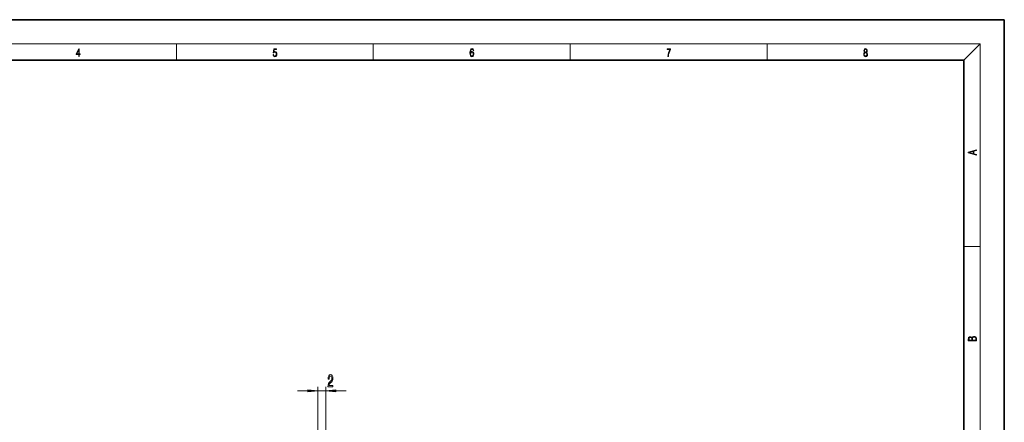
# Model space of a CAD drawing. Extents: x 0 to 420, y 0 to 297.
# Drawn here: x 176 to 420, y 197 to 297 of the extents above; entities that cross this region are included whole.
import ezdxf

# ---------------------------------------------------------------- set-up
doc = ezdxf.new("R2010")
doc.units = 0

msp = doc.modelspace()

# ---------------------------------------------------------------- linework, layer by layer
at = {"color": 7, "lineweight": 35}
for p, q in [((210, 297), (0, 297)), ((420, 297), (210, 297)), ((420, 0), (420, 297)), ((410, 287), (20, 287)), ((410, 10), (410, 287))]:
    msp.add_line(p, q, dxfattribs=at)
at = {"color": 7, "lineweight": 13}
for p, q in [((16, 291), (414, 291)), ((215, 287), (215, 291)), ((263.75, 287), (263.75, 291)), ((312.5, 287), (312.5, 291)), ((361.25, 287), (361.25, 291)), ((410, 287), (414, 291)), ((414, 6), (414, 291)), ((410, 240.83), (414, 240.83)), ((245, 205.01), (247.51, 205.01)), ((250, 192.79), (250, 206.01)), ((250, 205.01), (252, 205.01)), ((252, 192.79), (252, 206.01)), ((254.49, 205.01), (257, 205.01))]:
    msp.add_line(p, q, dxfattribs=at)
for points in [[(190.81, 287.87), (190.95, 287.87), (190.95, 288.36), (191.14, 288.36), (191.14, 288.5), (190.95, 288.5), (190.95, 289.76), (190.8, 289.76), (190.18, 288.5), (190.18, 288.36), (190.81, 288.36)], [(190.81, 288.5), (190.31, 288.5), (190.81, 289.53)], [(238.93, 288.38), (238.97, 288.14), (239.07, 287.97), (239.21, 287.86), (239.4, 287.82), (239.59, 287.87), (239.74, 287.99), (239.84, 288.19), (239.87, 288.47), (239.84, 288.73), (239.74, 288.93), (239.6, 289.06), (239.41, 289.11), (239.24, 289.08), (239.12, 288.98), (239.19, 289.62), (239.8, 289.62), (239.8, 289.76), (239.09, 289.76), (238.98, 288.77), (239.09, 288.77), (239.21, 288.91), (239.39, 288.96), (239.53, 288.93), (239.64, 288.83), (239.7, 288.67), (239.73, 288.46), (239.7, 288.25), (239.64, 288.1), (239.53, 288), (239.4, 287.97), (239.26, 287.99), (239.16, 288.08), (239.09, 288.21), (239.07, 288.38)], [(287.83, 288.81), (287.86, 289.18), (287.93, 289.45), (288.05, 289.62), (288.21, 289.67), (288.32, 289.65), (288.4, 289.58), (288.46, 289.47), (288.49, 289.33), (288.62, 289.33), (288.58, 289.53), (288.5, 289.69), (288.37, 289.79), (288.22, 289.82), (287.99, 289.75), (287.9, 289.66), (287.82, 289.54), (287.72, 289.2), (287.69, 288.98), (287.69, 288.73), (287.72, 288.33), (287.81, 288.05), (287.97, 287.87), (288.19, 287.82), (288.37, 287.87), (288.51, 287.99), (288.6, 288.19), (288.64, 288.46), (288.61, 288.73), (288.52, 288.93), (288.38, 289.06), (288.2, 289.1), (288.08, 289.08), (287.97, 289.03), (287.89, 288.93)], [(287.86, 288.48), (287.88, 288.67), (287.95, 288.82), (288.05, 288.92), (288.18, 288.96), (288.31, 288.92), (288.41, 288.82), (288.47, 288.66), (288.5, 288.45), (288.47, 288.24), (288.41, 288.09), (288.31, 288), (288.18, 287.97), (288.04, 288), (287.94, 288.1), (287.88, 288.26)], [(336.67, 287.87), (336.81, 287.87), (336.89, 288.35), (337.01, 288.79), (337.17, 289.2), (337.38, 289.59), (337.38, 289.76), (336.48, 289.76), (336.48, 289.6), (337.24, 289.6), (337.03, 289.21), (336.87, 288.79), (336.74, 288.35)], [(385.44, 288.9), (385.33, 288.82), (385.25, 288.71), (385.2, 288.57), (385.19, 288.41), (385.22, 288.16), (385.31, 287.98), (385.46, 287.86), (385.66, 287.82), (385.85, 287.86), (386, 287.98), (386.1, 288.16), (386.13, 288.41), (386.11, 288.57), (386.06, 288.71), (385.98, 288.82), (385.88, 288.9), (386.02, 289.08), (386.07, 289.32), (386.05, 289.52), (385.96, 289.68), (385.83, 289.78), (385.66, 289.82), (385.48, 289.78), (385.35, 289.68), (385.27, 289.52), (385.24, 289.32), (385.29, 289.08)], [(385.33, 288.4), (385.35, 288.58), (385.41, 288.71), (385.52, 288.79), (385.66, 288.82), (385.8, 288.79), (385.9, 288.71), (385.96, 288.58), (385.99, 288.41), (385.96, 288.23), (385.9, 288.09), (385.79, 288), (385.66, 287.97), (385.52, 288), (385.42, 288.09), (385.35, 288.23)], [(385.38, 289.31), (385.4, 289.46), (385.45, 289.57), (385.54, 289.64), (385.66, 289.67), (385.77, 289.64), (385.86, 289.57), (385.91, 289.46), (385.93, 289.31), (385.91, 289.17), (385.86, 289.06), (385.77, 288.99), (385.66, 288.97), (385.54, 288.99), (385.45, 289.06), (385.4, 289.17)], [(413.09, 263.42), (413.09, 263.57), (412.48, 263.74), (412.48, 264.41), (413.09, 264.58), (413.09, 264.73), (411.09, 264.16), (411.09, 263.99)], [(412.32, 263.78), (411.29, 264.07), (412.32, 264.37)], [(413.09, 217.41), (413.09, 217.82), (413.09, 218.09), (413.05, 218.26), (412.97, 218.35), (412.86, 218.43), (412.72, 218.47), (412.55, 218.49), (412.37, 218.47), (412.21, 218.41), (412.1, 218.32), (412.04, 218.2), (411.97, 218.29), (411.87, 218.36), (411.75, 218.41), (411.6, 218.42), (411.35, 218.37), (411.17, 218.24), (411.11, 218.09), (411.09, 217.9), (411.09, 217.41)], [(411.26, 217.88), (411.27, 218.06), (411.33, 218.18), (411.44, 218.26), (411.62, 218.28), (411.8, 218.25), (411.9, 218.18), (411.96, 218.05), (411.97, 217.87), (411.97, 217.55), (411.26, 217.55)], [(412.93, 217.55), (412.14, 217.55), (412.14, 217.96), (412.17, 218.13), (412.24, 218.25), (412.37, 218.32), (412.54, 218.35), (412.73, 218.32), (412.85, 218.25), (412.91, 218.13), (412.93, 217.95)], [(252.53, 206.01), (253.77, 206.01), (253.77, 206.38), (252.79, 206.38), (252.84, 206.59), (252.94, 206.76), (253.23, 207.06), (253.38, 207.19), (253.55, 207.38), (253.67, 207.59), (253.74, 207.85), (253.77, 208.14), (253.72, 208.5), (253.6, 208.79), (253.42, 208.97), (253.17, 209.03), (252.92, 208.96), (252.74, 208.76), (252.61, 208.43), (252.57, 208.01), (252.57, 207.94), (252.81, 207.94), (252.81, 207.98), (252.83, 208.27), (252.9, 208.49), (253.01, 208.63), (253.16, 208.68), (253.31, 208.63), (253.42, 208.52), (253.5, 208.36), (253.52, 208.14), (253.5, 207.94), (253.45, 207.78), (253.37, 207.63), (253.26, 207.5), (253.1, 207.36), (252.85, 207.09), (252.67, 206.81), (252.56, 206.46), (252.53, 206.03)], [(247.51, 204.79), (250, 205.01), (247.51, 205.23)], [(254.49, 205.23), (252, 205.01), (254.49, 204.79)]]:
    msp.add_lwpolyline(points, close=True, dxfattribs=at)
for points in [[(247.51, 204.79), (250, 205.01), (247.51, 204.79), (247.51, 205.23)], [(254.49, 205.23), (252, 205.01), (254.49, 205.23), (254.49, 204.79)]]:
    msp.add_solid(points, dxfattribs=at)

doc.saveas('drawing.dxf')
